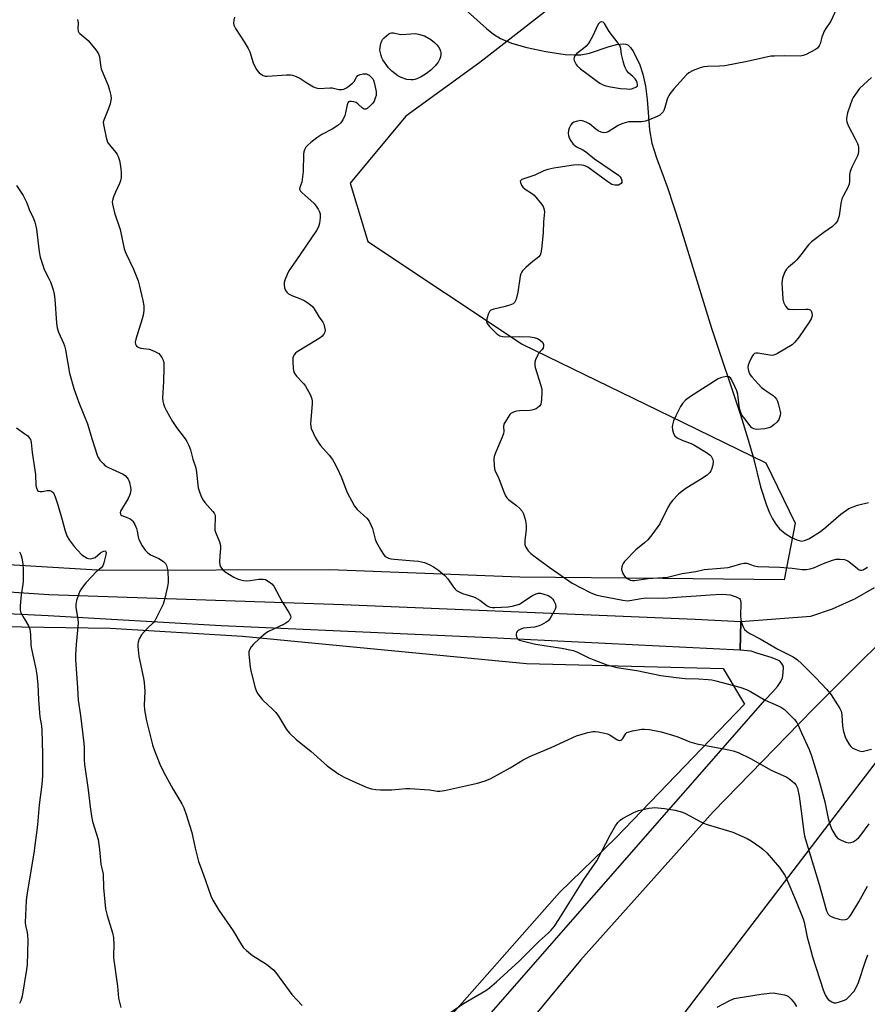
# Model space of a CAD drawing. Units: inches. Extents: x 1177770 to 1183770, y 537458 to 541458.
# Drawn here: x 1178616 to 1178934, y 540518 to 540886 of the extents above; entities that cross this region are included whole.
import ezdxf

# ---------------------------------------------------------------- set-up
doc = ezdxf.new("R2010")
doc.units = ezdxf.units.IN
doc.header["$MEASUREMENT"] = 0
for name, color, linetype in [('HYDRO-Single Line Stream', 4, 'Continuous'), ('NTRL-Pasture Land', 2, 'Continuous'), ('NTRL-Trees', 3, 'Continuous'), ('TRANS-Road', 130, 'Continuous'), ('Undefined', 1, 'Continuous')]:
    doc.layers.add(name, color=color, linetype=linetype)

msp = doc.modelspace()

# ---------------------------------------------------------------- linework, layer by layer
at = {"layer": 'HYDRO-Single Line Stream'}
msp.add_lwpolyline([(1178778.22, 540894.37), (1178791.14, 540882.66), (1178793.85, 540880.56), (1178796.4, 540878.94), (1178800.55, 540877.17), (1178806.32, 540875.49), (1178813.42, 540873.98), (1178820.59, 540872.93), (1178823.95, 540872.73), (1178826.46, 540872.76), (1178829.77, 540873.44), (1178837.04, 540875.87), (1178839.96, 540876.66), (1178842.45, 540876.91), (1178843.36, 540876.78), (1178844.11, 540876.46), (1178845.12, 540875.47), (1178846.15, 540873.93), (1178848.56, 540869.01), (1178849.74, 540865.58), (1178850.66, 540861.01), (1178851.26, 540856.06), (1178852.24, 540844.72), (1178853.06, 540839.7), (1178854.76, 540834.27), (1178858.88, 540823.13), (1178863.4, 540809.37), (1178875.39, 540770.47), (1178886.23, 540738.04), (1178889.12, 540728.79), (1178891.09, 540721.81), (1178893.76, 540711.19), (1178895.93, 540704.33), (1178897.09, 540701.47), (1178898.23, 540699.16), (1178899.49, 540697.14), (1178900.86, 540695.48), (1178902.94, 540693.74), (1178905.29, 540692.24), (1178907.33, 540691.28), (1178909.08, 540690.87), (1178910.18, 540691.04), (1178911.8, 540691.71), (1178916.18, 540694.47), (1178918.18, 540696.03), (1178923.84, 540700.98), (1178926.77, 540703), (1178930.08, 540704.24), (1178934.19, 540705.28)], dxfattribs=at)
at = {"layer": 'NTRL-Pasture Land'}
for points in [[(1178526.26, 540660.11, 0), (1178650.33, 540658.3, 0), (1178699.88, 540655.21, 0), (1178806.17, 540645, 0), (1178879.79, 540643.17, 0), (1178887.78, 540629.88, 0), (1178839.59, 540579.79, 0), (1178818.56, 540559.4, 0), (1178663.56, 540383.78, 0), (1178645.37, 540363.71, 0), (1178621.32, 540338.22, 0), (1178590.66, 540298.04, 0)], [(1179081.21, 539684.21, 0), (1179053.47, 539685.41, 0), (1179031.46, 539687.46, 0), (1178834.5, 539695.73, 0), (1178822.14, 539860.08, 0), (1178635.42, 539957.76, 0), (1178619.19, 540143.89, 0), (1178624.97, 540165.6, 0), (1178628.19, 540187.16, 0), (1178632.8, 540215.22, 0), (1178661.93, 540281.07, 0), (1178719.76, 540349.38, 0), (1178844.96, 540487.69, 0), (1178968.55, 540649.47, 0), (1178995.56, 540638.07, 0), (1179054.78, 540611.67, 0), (1179158.85, 540558.74, 0), (1179204.1, 540535.39, 0), (1179220.16, 540527.1, 0), (1179239.18, 540495.7, 0), (1179527.49, 540334.9, 0), (1179817.5, 540174.04, 0)]]:
    msp.add_polyline3d(points, dxfattribs=at)
at = {"layer": 'NTRL-Trees'}
msp.add_lwpolyline([(1178929.23, 541109.23), (1178929.23, 541063.21), (1178925.88, 541034.76), (1178908.91, 541017.82), (1178875.68, 541007.15), (1178854.76, 540983.72), (1178834.68, 540931.01), (1178822.97, 540896.7), (1178788.66, 540869.93), (1178761.05, 540849.85), (1178740.13, 540824.75), (1178746.83, 540802.99), (1178804.56, 540764.51), (1178864.8, 540735.22), (1178895.76, 540720.16), (1178906.64, 540697.57), (1178902.56, 540676.39), (1178857.12, 540676.84), (1178803.6, 540677.37), (1178732.52, 540680.13), (1178647.61, 540679.86), (1178217.44, 540705.62)], dxfattribs=at)
at = {"layer": 'TRANS-Road'}
for points in [[(1178580.77, 540674.01), (1178627.35, 540670.83), (1178737.5, 540667.14), (1178869.31, 540661.58), (1178886.34, 540660.81), (1178886.08, 540650), (1178795.11, 540654.48), (1178691.94, 540659.15), (1178627.1, 540662.83), (1178545.41, 540666.88)], [(1178719.16, 540430.03), (1178799.89, 540522.35), (1178895.42, 540631.43), (1178898.23, 540634.27), (1178900.1, 540636.44), (1178901.31, 540638.25), (1178901.93, 540639.7), (1178902.22, 540641.51), (1178902.28, 540643.69), (1178902.12, 540644.38), (1178901.64, 540645.19), (1178900.9, 540645.87), (1178899.9, 540646.46), (1178897.67, 540647.35), (1178892.41, 540648.94), (1178890.19, 540649.68), (1178886.08, 540650), (1178886.34, 540660.81), (1178912.58, 540662.77), (1178920.61, 540665.46), (1178928.34, 540668.93), (1178929.01, 540669.27), (1178936.33, 540673.54)], [(1178955.13, 540669.54), (1178913.83, 540628.37), (1178908.41, 540622.8), (1178876.04, 540589.5), (1178826.41, 540534.1), (1178765.93, 540461.13)]]:
    msp.add_lwpolyline(points, dxfattribs=at)
at = {"layer": 'Undefined'}
for points, elevation in [([(1178922.15, 540889.96), (1178920.03, 540885.32), (1178918.11, 540882.57), (1178917.55, 540881.58), (1178916.7, 540879.41), (1178916.03, 540876.93), (1178915.7, 540876.17), (1178914.99, 540875.28), (1178914.32, 540874.75), (1178910.79, 540872.86), (1178909.71, 540872.47), (1178908.57, 540872.31), (1178902.52, 540872.39), (1178899, 540872.34), (1178897.56, 540872.22), (1178894.8, 540871.67), (1178888.74, 540870.23), (1178880.37, 540868.7), (1178878.32, 540868.48), (1178873.94, 540868.43), (1178872.52, 540868.31), (1178871.15, 540867.91), (1178868.47, 540866.87), (1178866.95, 540866.1), (1178866.07, 540865.33), (1178861.27, 540860), (1178859.89, 540858.31), (1178859.37, 540857.48), (1178858.95, 540856.54), (1178857.94, 540853.11), (1178857.54, 540852.01), (1178857.26, 540851.49), (1178856.73, 540850.81), (1178856.07, 540850.25), (1178855.08, 540849.7), (1178852.69, 540848.65), (1178850.64, 540847.91), (1178849.14, 540847.65), (1178845.15, 540847.73), (1178844.35, 540847.67), (1178843.49, 540847.47), (1178841.8, 540846.91), (1178840.44, 540846.33), (1178836.72, 540844.01), (1178835.94, 540843.73), (1178835.14, 540843.62), (1178834.06, 540843.83), (1178833.01, 540844.28), (1178832.09, 540844.91), (1178829.72, 540846.91), (1178828.45, 540847.6), (1178827.13, 540848.11), (1178826.31, 540848.2), (1178825.22, 540848.02), (1178823.9, 540847.56), (1178823.21, 540847.15), (1178822.7, 540846.53), (1178822.08, 540845.29), (1178821.83, 540844.49), (1178821.76, 540843.39), (1178821.85, 540842.56), (1178822.12, 540841.78), (1178822.8, 540840.56), (1178823.6, 540839.41), (1178824.19, 540838.83), (1178824.88, 540838.36), (1178827.28, 540837.19), (1178828.29, 540836.57), (1178831.61, 540833.88), (1178840.62, 540827.74), (1178841.24, 540827.14), (1178841.62, 540826.46), (1178841.83, 540825.74), (1178841.77, 540825.06), (1178841.56, 540824.68), (1178841.25, 540824.36), (1178840.58, 540824.07), (1178839.2, 540824.01), (1178838.11, 540824.27), (1178836.61, 540825.2), (1178829.08, 540830.74), (1178828.35, 540831.11), (1178827.59, 540831.35), (1178826.81, 540831.5), (1178825.72, 540831.58), (1178823.72, 540831.48), (1178817.97, 540830.64), (1178816.33, 540830.36), (1178814.19, 540829.86), (1178812.67, 540829.35), (1178809.26, 540827.71), (1178805.09, 540826.38), (1178804.35, 540826.08), (1178803.99, 540825.82), (1178803.84, 540825.47), (1178803.9, 540825.03), (1178804.31, 540824.04), (1178804.78, 540823.32), (1178805.61, 540822.55), (1178808.08, 540820.99), (1178808.96, 540820.23), (1178811.84, 540816.76), (1178812.35, 540816.04), (1178812.69, 540815.29), (1178812.85, 540814.02), (1178812.46, 540810.31), (1178812.4, 540806.2), (1178811.73, 540800.08), (1178811.5, 540798.65), (1178811.22, 540797.88), (1178810.72, 540797.26), (1178807.86, 540794.94), (1178805.92, 540793.21), (1178804.7, 540792.02), (1178804.22, 540791.35), (1178804.02, 540790.84), (1178803.82, 540790.01), (1178802.93, 540783.96), (1178802.26, 540781.42), (1178801.72, 540780.16), (1178801.15, 540779.65), (1178799.86, 540779.13), (1178797.63, 540778.49), (1178793.88, 540777.66), (1178792.86, 540777.26), (1178792.33, 540776.71), (1178791.96, 540775.97), (1178791.31, 540774.06), (1178791.14, 540772.99), (1178791.38, 540772.27), (1178792.29, 540771.17), (1178795.04, 540768.43), (1178795.74, 540767.91), (1178796.23, 540767.69), (1178797.27, 540767.39), (1178798.37, 540767.24), (1178803.39, 540767.37), (1178807.54, 540767.25), (1178808.99, 540767.08), (1178810.28, 540766.65), (1178811.23, 540766.05), (1178812.22, 540765.09), (1178812.53, 540764.39), (1178812.55, 540763.85), (1178812.37, 540763.06), (1178811.94, 540762.42), (1178810.79, 540761.25), (1178810.34, 540760.51), (1178809.54, 540758.61), (1178809.3, 540757.78), (1178809.22, 540757.22), (1178809.26, 540756.67), (1178809.44, 540755.83), (1178811.56, 540749.11), (1178811.89, 540747.69), (1178811.94, 540746.56), (1178811.81, 540743.98), (1178811.69, 540742.86), (1178811.47, 540742.07), (1178811.03, 540741.37), (1178810.43, 540740.78), (1178809.74, 540740.36), (1178808.98, 540740.06), (1178808.2, 540739.84), (1178807.35, 540739.71), (1178803.54, 540739.56), (1178802.38, 540739.43), (1178801.57, 540739.2), (1178800.8, 540738.86), (1178800.34, 540738.56), (1178799.95, 540738.17), (1178798.65, 540736.27), (1178797.71, 540734.53), (1178797.55, 540733.77), (1178797.66, 540731.88), (1178797.54, 540731.05), (1178797.05, 540729.7), (1178794.53, 540723.82), (1178794.07, 540722.46), (1178793.92, 540721.62), (1178794.03, 540718.96), (1178794.34, 540717.23), (1178795.52, 540714.84), (1178797.65, 540709.3), (1178798.35, 540707.72), (1178798.8, 540707.01), (1178799.4, 540706.41), (1178802.43, 540704.11), (1178803.53, 540703.11), (1178804.52, 540702.02), (1178805.07, 540701.04), (1178805.75, 540698.54), (1178806.08, 540696.56), (1178806.01, 540695.12), (1178805.5, 540691.08), (1178805.47, 540689.95), (1178805.57, 540689.4), (1178805.87, 540688.61), (1178806.77, 540687.14), (1178807.8, 540686.15), (1178809.38, 540684.9), (1178815.03, 540680.81), (1178823.23, 540675.15), (1178829.97, 540671.59), (1178832.1, 540670.78), (1178833.75, 540670.31), (1178842.19, 540668.73), (1178843.79, 540668.55), (1178844.78, 540668.62), (1178849.12, 540669.41), (1178851.1, 540669.62), (1178857.54, 540669.55), (1178864, 540670.04), (1178869.61, 540670.33), (1178874.94, 540670.79), (1178878.96, 540671.01), (1178880.96, 540670.91), (1178882.4, 540670.68), (1178884.61, 540669.96), (1178885.38, 540669.61), (1178885.81, 540669.32), (1178886.08, 540669.01), (1178886.28, 540668.59), (1178886.39, 540667.77), (1178886.23, 540662.7), (1178886.31, 540661.57), (1178886.6, 540660.41), (1178887.07, 540659), (1178887.45, 540658.21), (1178887.77, 540657.77), (1178888.56, 540657.07), (1178889.72, 540656.32), (1178893.57, 540654.32), (1178900.2, 540650.42), (1178905.9, 540647.5), (1178907.51, 540646.47), (1178909.04, 540645.09), (1178914.48, 540639.65), (1178918.52, 540635.28), (1178920.13, 540633.31), (1178921.71, 540630.96), (1178923.37, 540628.23), (1178923.88, 540627.2), (1178924.2, 540625.9), (1178924.43, 540621.62), (1178924.84, 540619.56), (1178925.44, 540617.6), (1178925.87, 540616.51), (1178926.73, 540614.97), (1178927.42, 540614.06), (1178928.07, 540613.54), (1178929.34, 540612.91), (1178930.67, 540612.39), (1178931.75, 540612.16), (1178932.82, 540612.31), (1178935.26, 540613.02)], 330), ([(1178696.89, 540886.86), (1178696.57, 540885.81), (1178696.46, 540884.69), (1178696.58, 540883.88), (1178697.2, 540882.61), (1178700.49, 540877.69), (1178702.02, 540875.19), (1178702.55, 540873.87), (1178703.8, 540869.76), (1178704.82, 540867.62), (1178705.3, 540866.89), (1178706.06, 540866.08), (1178706.92, 540865.4), (1178707.63, 540865.03), (1178708.4, 540864.83), (1178709.23, 540864.81), (1178716.37, 540865.32), (1178717.78, 540865.32), (1178718.62, 540865.2), (1178720.01, 540864.71), (1178721.34, 540864.06), (1178723.97, 540862.25), (1178726.46, 540860.81), (1178727.49, 540860.37), (1178728.28, 540860.23), (1178732.62, 540860.48), (1178733.43, 540860.37), (1178735.86, 540859.78), (1178737, 540859.79), (1178737.82, 540859.98), (1178738.57, 540860.34), (1178739.29, 540860.8), (1178741.09, 540862.19), (1178741.61, 540862.8), (1178742.54, 540864.39), (1178743.05, 540864.99), (1178743.89, 540865.41), (1178745.02, 540865.64), (1178745.81, 540865.68), (1178746.3, 540865.61), (1178747.22, 540865.11), (1178748.05, 540864.39), (1178748.58, 540863.77), (1178748.85, 540863.29), (1178749.13, 540862.48), (1178749.83, 540859.04), (1178749.91, 540858.19), (1178749.86, 540857.62), (1178749.55, 540856.51), (1178749.09, 540855.44), (1178748.63, 540854.7), (1178747.83, 540853.82), (1178746.51, 540852.71), (1178746.04, 540852.49), (1178745.42, 540852.47), (1178744.72, 540852.82), (1178743.07, 540854.46), (1178742.36, 540854.93), (1178741.54, 540855.18), (1178740.7, 540855.31), (1178739.92, 540855.3), (1178739.5, 540855.15), (1178739.23, 540854.81), (1178738.98, 540854.08), (1178738.44, 540851.08), (1178738.14, 540850.06), (1178737.4, 540848.48), (1178736.61, 540847.29), (1178735.54, 540846.38), (1178733.39, 540844.96), (1178729.59, 540842.97), (1178727.66, 540841.72), (1178725.38, 540839.94), (1178724.3, 540839), (1178723.59, 540838.18), (1178723.04, 540837.23), (1178722.8, 540836.43), (1178722.7, 540835.58), (1178722.53, 540829.18), (1178722.36, 540827.13), (1178722.02, 540825.09), (1178721.31, 540823.2), (1178721.22, 540822.46), (1178721.55, 540821.82), (1178722.11, 540821.21), (1178726.73, 540817.1), (1178727.42, 540816.21), (1178728.18, 540815.02), (1178728.69, 540814.04), (1178728.91, 540813.25), (1178728.91, 540811.81), (1178728.7, 540809.78), (1178728.34, 540808.47), (1178727.52, 540807), (1178719.87, 540795.69), (1178717.17, 540791.9), (1178716.56, 540790.6), (1178715.74, 540788.42), (1178715.52, 540787.58), (1178715.45, 540786.75), (1178715.6, 540785.66), (1178715.89, 540784.88), (1178716.49, 540783.94), (1178717.05, 540783.34), (1178718.3, 540782.67), (1178721.61, 540781.46), (1178722.94, 540780.88), (1178724.66, 540779.76), (1178726.02, 540778.65), (1178726.7, 540777.77), (1178728.5, 540774.66), (1178729.97, 540772.7), (1178730.33, 540771.95), (1178730.61, 540770.85), (1178730.76, 540769.74), (1178730.68, 540768.96), (1178730.29, 540768.27), (1178729.53, 540767.45), (1178728.87, 540766.89), (1178727.92, 540766.24), (1178720.36, 540761.66), (1178719.71, 540761.11), (1178719.17, 540760.49), (1178718.91, 540760.03), (1178718.72, 540759.38), (1178718.66, 540757.91), (1178718.8, 540755.52), (1178718.95, 540754.65), (1178719.26, 540753.83), (1178720.06, 540752.6), (1178722.72, 540749.76), (1178723.45, 540748.82), (1178725.15, 540745.69), (1178725.85, 540744.07), (1178725.99, 540743.22), (1178725.98, 540742.35), (1178725.36, 540734.68), (1178725.38, 540733.82), (1178725.58, 540732.98), (1178727.23, 540729.51), (1178728.38, 540727.43), (1178729.08, 540726.55), (1178732.3, 540722.96), (1178733.49, 540721.42), (1178734.09, 540720.44), (1178735.29, 540718.09), (1178736.86, 540714.59), (1178738.89, 540709.26), (1178741.81, 540703.92), (1178742.82, 540702.62), (1178746.34, 540699.38), (1178747.22, 540698.25), (1178747.89, 540696.93), (1178748.47, 540695.55), (1178749.55, 540691.6), (1178749.94, 540690.51), (1178751.63, 540687.45), (1178752.7, 540685.72), (1178753.25, 540685.11), (1178753.71, 540684.81), (1178754.49, 540684.48), (1178755.32, 540684.25), (1178756.65, 540684.09), (1178764, 540683.51), (1178765.73, 540683.29), (1178767.94, 540682.81), (1178770.02, 540682), (1178771.37, 540681.21), (1178773.23, 540679.98), (1178775.6, 540677.97), (1178776.73, 540676.71), (1178778.83, 540673.58), (1178779.41, 540672.91), (1178780, 540672.39), (1178780.94, 540671.83), (1178782.25, 540671.25), (1178785.9, 540670.17), (1178786.96, 540669.74), (1178788.63, 540668.7), (1178791.45, 540666.65), (1178792.2, 540666.23), (1178792.64, 540666.07), (1178793.43, 540665.95), (1178794.29, 540665.95), (1178799.28, 540666.27), (1178800.73, 540666.45), (1178802.12, 540666.81), (1178803.48, 540667.28), (1178804.26, 540667.69), (1178807.43, 540669.92), (1178808.44, 540670.54), (1178809.74, 540671.13), (1178810.54, 540671.36), (1178811.34, 540671.36), (1178812.66, 540671.03), (1178814.22, 540670.44), (1178815.21, 540669.84), (1178815.99, 540669.16), (1178816.44, 540668.49), (1178816.94, 540667.2), (1178817.08, 540666.14), (1178816.87, 540665.36), (1178816.52, 540664.6), (1178815.4, 540662.58), (1178814.78, 540661.62), (1178814.22, 540661.01), (1178813.53, 540660.53), (1178811.77, 540659.55), (1178810.47, 540658.96), (1178809.1, 540658.67), (1178805.07, 540658.29), (1178803.98, 540657.92), (1178803, 540657.4), (1178802.61, 540657.06), (1178802.37, 540656.64), (1178802.29, 540656.12), (1178802.31, 540655.56), (1178802.48, 540654.75), (1178802.72, 540654.3), (1178803.06, 540654.01), (1178803.47, 540653.8), (1178809.57, 540652.27), (1178819.4, 540650.8), (1178823.62, 540649.96), (1178825.03, 540649.41), (1178829.47, 540647.18), (1178831.33, 540646.39), (1178836.2, 540644.57), (1178840, 540643.6), (1178847.49, 540642.45), (1178856.37, 540640.61), (1178862.11, 540639.75), (1178865.5, 540639.45), (1178870.5, 540639.31), (1178874.08, 540639.11), (1178875.48, 540638.94), (1178877.02, 540638.62), (1178885.99, 540636.21), (1178888.48, 540635.36), (1178890.01, 540634.61), (1178895.41, 540631.3), (1178900.39, 540629.26), (1178901.62, 540628.64), (1178902.71, 540627.79), (1178905.07, 540625.48), (1178906.43, 540624.04), (1178907.28, 540622.95), (1178907.69, 540622.21), (1178909.03, 540619.06), (1178911.95, 540612.89), (1178912.86, 540610.52), (1178915.3, 540602.39), (1178917.78, 540593.23), (1178919.05, 540587.1), (1178919.8, 540584.53), (1178920.47, 540582.9), (1178921.92, 540580.42), (1178922.67, 540579.61), (1178923.89, 540578.92), (1178925.71, 540578.15), (1178926.77, 540577.97), (1178927.56, 540578.08), (1178928.34, 540578.31), (1178928.83, 540578.54), (1178929.51, 540579.02), (1178930.56, 540579.99), (1178931.25, 540580.77), (1178934.38, 540585.11)], 332), ([(1178638.15, 540885.96), (1178638.33, 540884.8), (1178638.27, 540882.58), (1178638.42, 540881.59), (1178638.66, 540881.17), (1178639.02, 540880.76), (1178641.26, 540878.92), (1178642.1, 540878.1), (1178644.93, 540874.62), (1178645.94, 540873.17), (1178646.3, 540872.08), (1178646.73, 540868.87), (1178647.02, 540867.56), (1178647.82, 540865.43), (1178649.6, 540861.27), (1178650.11, 540859.57), (1178650.59, 540857.56), (1178650.67, 540856.41), (1178650.29, 540854.42), (1178649.76, 540852.74), (1178647.96, 540848.39), (1178647.77, 540847.56), (1178647.8, 540846.71), (1178648.84, 540841.82), (1178649.37, 540840.16), (1178650, 540839.2), (1178652.57, 540836.1), (1178653.02, 540835.43), (1178653.37, 540834.68), (1178653.78, 540833.29), (1178654.09, 540831.88), (1178654.33, 540830.09), (1178654.44, 540828.6), (1178654.4, 540826.84), (1178654.24, 540825.69), (1178653.84, 540824.61), (1178652.29, 540821.44), (1178651.55, 540819.6), (1178651.18, 540818.28), (1178651.14, 540817.73), (1178651.22, 540816.91), (1178651.95, 540813.6), (1178654.08, 540807.47), (1178655.59, 540800.25), (1178656.23, 540798.6), (1178659.05, 540792.56), (1178660.78, 540788.16), (1178661.19, 540786.73), (1178662.54, 540780.92), (1178662.92, 540778.88), (1178662.92, 540777.12), (1178662.73, 540775.37), (1178662.35, 540773.96), (1178659.92, 540766.37), (1178659.73, 540765.25), (1178659.85, 540764.51), (1178660.06, 540764.08), (1178660.36, 540763.71), (1178661.05, 540763.3), (1178661.86, 540763.06), (1178664.94, 540762.61), (1178666.56, 540762.04), (1178668.09, 540761.33), (1178668.54, 540761.01), (1178669.09, 540760.43), (1178669.69, 540759.52), (1178670.17, 540758.54), (1178670.39, 540757.42), (1178670.41, 540755.64), (1178670.33, 540750.56), (1178669.98, 540744.34), (1178670.06, 540743.23), (1178670.27, 540742.19), (1178670.67, 540741.12), (1178671.44, 540739.53), (1178673.62, 540735.63), (1178675.18, 540733.34), (1178678.46, 540729.07), (1178679.03, 540728.1), (1178679.77, 540726.6), (1178680.39, 540725.05), (1178681.28, 540721.49), (1178682.35, 540718.25), (1178682.64, 540716.51), (1178683.31, 540710.82), (1178683.49, 540710.01), (1178683.86, 540708.9), (1178684.52, 540707.28), (1178685.17, 540706.1), (1178685.8, 540705.29), (1178688.78, 540701.94), (1178689.26, 540701.26), (1178689.5, 540700.77), (1178689.62, 540700.28), (1178689.68, 540699.49), (1178689.49, 540696.1), (1178689.55, 540694.96), (1178689.78, 540694.16), (1178691.28, 540690.51), (1178691.64, 540689.18), (1178691.66, 540688.09), (1178691.41, 540685.32), (1178691.3, 540683.07), (1178691.38, 540681.98), (1178691.66, 540681.22), (1178692.51, 540680.08), (1178693.41, 540679.33), (1178696.68, 540677.3), (1178698.28, 540676.65), (1178700.22, 540676.15), (1178701.34, 540676.02), (1178702.74, 540676.12), (1178705.97, 540676.57), (1178707.66, 540676.64), (1178708.45, 540676.46), (1178709.43, 540675.91), (1178710.79, 540674.84), (1178711.53, 540673.97), (1178714.76, 540668.08), (1178717.26, 540664.15), (1178717.87, 540662.95), (1178717.96, 540662.47), (1178717.85, 540661.97), (1178717.45, 540661.25), (1178716.87, 540660.61), (1178715.73, 540659.88), (1178711.16, 540657.77), (1178709.62, 540656.98), (1178708.64, 540656.37), (1178706.11, 540654.28), (1178704, 540652.29), (1178703.06, 540651.24), (1178702.43, 540650.15), (1178702.27, 540649.36), (1178702.27, 540648.48), (1178702.72, 540643.72), (1178702.93, 540642.25), (1178704.59, 540635.93), (1178705.07, 540634.6), (1178705.61, 540633.64), (1178706.43, 540632.52), (1178707.35, 540631.45), (1178711.28, 540627.82), (1178712.31, 540626.76), (1178713.29, 540625.34), (1178716.31, 540620.37), (1178717.41, 540619.01), (1178719.97, 540616.56), (1178725.38, 540612.28), (1178731.53, 540606.8), (1178735.89, 540603.7), (1178737.93, 540602.49), (1178741.38, 540600.91), (1178746.58, 540598.71), (1178748.19, 540598.17), (1178749.77, 540597.85), (1178751.55, 540597.77), (1178755.71, 540597.8), (1178760.97, 540598.25), (1178762.44, 540598.28), (1178769.89, 540597.81), (1178772.86, 540597.28), (1178773.74, 540597.23), (1178775.44, 540597.49), (1178787.79, 540600.26), (1178790.66, 540601.09), (1178792.81, 540602.02), (1178800.02, 540605.97), (1178804.96, 540609.03), (1178807.61, 540610.4), (1178815.36, 540613.65), (1178824.91, 540617.94), (1178829.07, 540619.17), (1178831.03, 540619.61), (1178831.88, 540619.62), (1178833.03, 540619.46), (1178835.32, 540619.01), (1178836.43, 540618.7), (1178837.46, 540618.18), (1178839.91, 540616.56), (1178840.41, 540616.34), (1178841.05, 540616.26), (1178841.46, 540616.38), (1178841.83, 540616.65), (1178842.15, 540617.04), (1178843.29, 540618.86), (1178843.69, 540619.18), (1178844.18, 540619.4), (1178845.83, 540619.81), (1178849.25, 540620.44), (1178850.35, 540620.49), (1178852.23, 540620.31), (1178856.51, 540619.49), (1178860.8, 540618.27), (1178862.75, 540617.61), (1178867.3, 540615.78), (1178869.91, 540614.99), (1178881.26, 540612.92), (1178883.46, 540612.33), (1178885.34, 540611.69), (1178890.04, 540609.56), (1178897.68, 540605.19), (1178903.55, 540602.52), (1178904.5, 540601.91), (1178905.62, 540601.04), (1178906.46, 540600.29), (1178906.97, 540599.66), (1178907.23, 540599.18), (1178907.52, 540598.35), (1178908.15, 540595.43), (1178908.97, 540589.79), (1178909.88, 540582.09), (1178910.18, 540580.39), (1178915.73, 540562.4), (1178918.44, 540552.51), (1178918.77, 540551.72), (1178919.02, 540551.31), (1178919.72, 540550.63), (1178920.98, 540550.06), (1178923.16, 540549.35), (1178924.25, 540549.15), (1178925.58, 540549.24), (1178926.28, 540549.52), (1178927.02, 540550.2), (1178927.64, 540551.12), (1178930.47, 540555.86), (1178933.78, 540561.74)], 334), ([(1178935.31, 540864.27), (1178930.82, 540860.16), (1178929.23, 540858.06), (1178928.43, 540856.84), (1178928.05, 540856.05), (1178926.29, 540851.06), (1178925.92, 540849.04), (1178925.9, 540848.47), (1178926.03, 540847.69), (1178926.58, 540846.34), (1178929.2, 540841.38), (1178930.05, 540839.62), (1178930.31, 540838.84), (1178930.39, 540838.29), (1178930.39, 540836.61), (1178930.25, 540835.78), (1178929.97, 540834.95), (1178927.93, 540830.7), (1178927.28, 540829.11), (1178927.08, 540828.01), (1178927.08, 540825.45), (1178926.93, 540824.39), (1178926.4, 540823.12), (1178924.74, 540820.15), (1178924.2, 540818.84), (1178923.81, 540817.2), (1178923.13, 540812.6), (1178922.91, 540811.77), (1178922.51, 540810.7), (1178921.94, 540809.74), (1178920.65, 540808.52), (1178917.39, 540806.3), (1178912.84, 540802.75), (1178911.76, 540801.81), (1178911.05, 540800.95), (1178909.35, 540798.55), (1178907.3, 540796.03), (1178906.46, 540795.21), (1178904.21, 540793.35), (1178903.42, 540792.53), (1178902.75, 540791.31), (1178901.95, 540789.18), (1178901.79, 540788.34), (1178901.75, 540787.47), (1178902.04, 540781.31), (1178902.29, 540780.19), (1178903.09, 540778.72), (1178903.79, 540777.92), (1178904.23, 540777.68), (1178904.76, 540777.57), (1178905.91, 540777.53), (1178910.68, 540777.65), (1178911.52, 540777.59), (1178912.27, 540777.37), (1178912.74, 540776.97), (1178912.99, 540776.3), (1178913, 540775.17), (1178912.71, 540774.04), (1178911.96, 540772.75), (1178908.22, 540767.31), (1178906.63, 540765.21), (1178905.58, 540764.23), (1178900.08, 540760.98), (1178899.32, 540760.6), (1178898.53, 540760.35), (1178898.01, 540760.32), (1178897.2, 540760.4), (1178892.72, 540761.18), (1178891.92, 540761.18), (1178891.46, 540761.05), (1178890.93, 540760.54), (1178890.5, 540759.83), (1178889.46, 540757.72), (1178889.05, 540756.64), (1178888.94, 540755.84), (1178889.23, 540754.49), (1178889.79, 540753.2), (1178890.49, 540752.26), (1178894.15, 540748.35), (1178895.08, 540747.62), (1178898.49, 540745.31), (1178899.11, 540744.75), (1178899.74, 540743.91), (1178900.1, 540743.16), (1178900.36, 540742.34), (1178901.12, 540739.28), (1178901.16, 540738.72), (1178901.08, 540737.92), (1178900.89, 540737.13), (1178900.6, 540736.39), (1178899.96, 540735.5), (1178898.71, 540734.32), (1178897.58, 540733.48), (1178896.86, 540733.18), (1178895.33, 540732.9), (1178892.28, 540732.65), (1178891.73, 540732.7), (1178891.19, 540732.85), (1178890.48, 540733.26), (1178889.7, 540734.09), (1178887.93, 540736.44), (1178886.91, 540737.87), (1178886.49, 540738.62), (1178885.87, 540740.48), (1178885.18, 540745.64), (1178884.85, 540747.04), (1178884.16, 540748.64), (1178882.89, 540751.26), (1178882.44, 540751.93), (1178881.86, 540752.32), (1178881.12, 540752.38), (1178879.78, 540752.21), (1178878.69, 540751.95), (1178877.9, 540751.61), (1178867.53, 540744.92), (1178865.67, 540743.55), (1178864.56, 540742.35), (1178863.76, 540741.19), (1178862, 540737.74), (1178861.19, 540735.81), (1178860.75, 540734.4), (1178860.67, 540733.56), (1178860.83, 540732.47), (1178861.2, 540731.14), (1178861.69, 540730.2), (1178862.56, 540729.5), (1178864.69, 540728.45), (1178867.74, 540727.34), (1178868.8, 540726.86), (1178873.52, 540723.98), (1178874.93, 540722.99), (1178875.31, 540722.59), (1178875.57, 540722.15), (1178875.84, 540721.41), (1178875.98, 540720.62), (1178875.86, 540719.24), (1178875.44, 540717.63), (1178875.19, 540717.14), (1178874.72, 540716.46), (1178873.72, 540715.47), (1178871.26, 540713.83), (1178866.18, 540710.74), (1178864.37, 540709.51), (1178863.07, 540708.41), (1178860.81, 540706.05), (1178859.89, 540704.91), (1178859.02, 540703.44), (1178856.01, 540697.25), (1178853.1, 540693.15), (1178851.59, 540691.35), (1178850.29, 540690.17), (1178847.11, 540687.58), (1178842.87, 540683.18), (1178842.32, 540682.49), (1178842.04, 540682), (1178841.81, 540681.19), (1178841.76, 540680.34), (1178841.9, 540679.51), (1178842.22, 540678.74), (1178842.8, 540677.77), (1178843.34, 540677.14), (1178844.04, 540676.69), (1178845.09, 540676.27), (1178845.87, 540676.12), (1178846.57, 540676.11), (1178851.63, 540676.84), (1178858.94, 540677.3), (1178864.37, 540678.76), (1178869.58, 540679.41), (1178872.61, 540680.16), (1178878.72, 540680.68), (1178881.61, 540681.01), (1178883.02, 540681.35), (1178886.37, 540682.38), (1178887.49, 540682.61), (1178888.55, 540682.55), (1178891.29, 540681.59), (1178892.67, 540681.31), (1178900.98, 540681.11), (1178905.57, 540680.69), (1178909.37, 540680.24), (1178910.94, 540680.21), (1178912.27, 540680.47), (1178913.91, 540680.98), (1178917.32, 540682.51), (1178920.67, 540683.75), (1178922.03, 540684.05), (1178923.43, 540684.1), (1178925.13, 540683.9), (1178926.43, 540683.41), (1178927.36, 540682.77), (1178930, 540680.57), (1178930.67, 540680.14), (1178931.14, 540679.99), (1178931.61, 540680), (1178932.08, 540680.14), (1178932.55, 540680.36), (1178933.73, 540681.11)], 328), ([(1178615.29, 540823.87), (1178617.75, 540820.11), (1178618.55, 540818.65), (1178619.12, 540817.41), (1178620.07, 540814.87), (1178621.67, 540811.56), (1178622.17, 540810.16), (1178622.58, 540808.73), (1178622.82, 540807.58), (1178623.81, 540799.12), (1178624.18, 540797.11), (1178625.12, 540794.07), (1178625.7, 540792.44), (1178627.55, 540788.86), (1178628, 540787.81), (1178628.99, 540784.84), (1178629.4, 540783.27), (1178629.68, 540781.31), (1178630.25, 540772.38), (1178630.47, 540770.69), (1178631.05, 540769.07), (1178632.91, 540764.93), (1178633.29, 540763.89), (1178633.6, 540762.44), (1178635.09, 540753.7), (1178636.74, 540747.91), (1178638.59, 540742.66), (1178641.91, 540734.67), (1178643.53, 540729.19), (1178645.5, 540722.95), (1178645.86, 540722.14), (1178646.52, 540721.17), (1178647.68, 540719.82), (1178648.53, 540719.03), (1178649.76, 540718.32), (1178655.19, 540715.84), (1178656.03, 540715.2), (1178657.05, 540713.97), (1178657.31, 540713.51), (1178657.62, 540712.71), (1178658.01, 540711.03), (1178658.06, 540709.93), (1178657.86, 540708.63), (1178657.61, 540707.84), (1178657.08, 540706.77), (1178654.25, 540702.02), (1178654.1, 540701.56), (1178654.15, 540700.98), (1178654.38, 540700.64), (1178654.73, 540700.38), (1178656.76, 540699.68), (1178657.82, 540699.17), (1178658.51, 540698.67), (1178658.85, 540698.27), (1178659.53, 540697.09), (1178660.17, 540695.56), (1178660.42, 540694.58), (1178660.77, 540692.42), (1178661.13, 540691.41), (1178662.33, 540689.08), (1178663.48, 540687.48), (1178664.48, 540686.46), (1178665.38, 540685.76), (1178668.56, 540684.3), (1178670.24, 540683.23), (1178671, 540682.43), (1178671.42, 540681.72), (1178671.61, 540681.22), (1178671.85, 540680.2), (1178671.97, 540679.1), (1178672.04, 540676.78), (1178671.99, 540675.34), (1178671.74, 540673.88), (1178670.75, 540669.5), (1178670.12, 540667.21), (1178667.03, 540661.06), (1178666.4, 540660.29), (1178664.22, 540658.18), (1178662.11, 540655.78), (1178661.19, 540654.33), (1178660.76, 540653.08), (1178660.68, 540652.32), (1178660.72, 540651.46), (1178661.13, 540647.72), (1178662.83, 540639.62), (1178663.08, 540637.89), (1178663.26, 540634.74), (1178663.07, 540629.45), (1178663.23, 540627.69), (1178663.98, 540623.58), (1178665.82, 540616.07), (1178666.21, 540614.64), (1178667.09, 540612.17), (1178668.98, 540607.41), (1178670.4, 540604.22), (1178673.85, 540598.16), (1178677.15, 540592.59), (1178677.92, 540591.02), (1178678.77, 540588.59), (1178680.86, 540581.77), (1178682.12, 540575.97), (1178683.44, 540571.02), (1178685.14, 540566.4), (1178687.97, 540558.06), (1178688.76, 540556.52), (1178691.01, 540552.79), (1178696.41, 540545.08), (1178699.47, 540539.82), (1178700.3, 540538.61), (1178701.31, 540537.63), (1178703.55, 540535.83), (1178708.88, 540532.58), (1178711.54, 540530.36), (1178712.65, 540529.07), (1178718.32, 540521.21), (1178722.22, 540517.14)], 336), ([(1178615.29, 540733.25), (1178618.43, 540731.02), (1178619.48, 540730.18), (1178620.19, 540729.41), (1178620.49, 540728.82), (1178620.72, 540727.75), (1178621.1, 540723.94), (1178622.36, 540715.79), (1178622.58, 540711.66), (1178622.74, 540710.81), (1178622.99, 540710.11), (1178623.21, 540709.78), (1178623.47, 540709.56), (1178624.12, 540709.39), (1178624.87, 540709.45), (1178626.72, 540709.83), (1178627.79, 540709.82), (1178628.44, 540709.56), (1178629.1, 540708.88), (1178629.78, 540707.41), (1178630.78, 540704.4), (1178632.39, 540698.81), (1178633.34, 540695.07), (1178634.11, 540692.84), (1178635, 540691.35), (1178636.9, 540688.76), (1178638.09, 540687.44), (1178639.79, 540685.76), (1178640.73, 540685.03), (1178641.74, 540684.45), (1178642.27, 540684.27), (1178643.11, 540684.24), (1178643.94, 540684.41), (1178644.72, 540684.75), (1178646.7, 540686.41), (1178647.64, 540687), (1178648.32, 540687.2), (1178648.63, 540687.13), (1178648.78, 540686.89), (1178648.82, 540686.52), (1178648.7, 540685.76), (1178647.98, 540682.66), (1178647.62, 540681.63), (1178646.97, 540680.79), (1178645.13, 540679.31), (1178643.48, 540677.63), (1178641.29, 540675.23), (1178639.66, 540673.12), (1178639.03, 540672.13), (1178638.57, 540671.07), (1178637.74, 540668.58), (1178637.44, 540667.18), (1178637.52, 540666.03), (1178638.25, 540661.67), (1178638.36, 540660.22), (1178637.57, 540652.11), (1178637.34, 540648.3), (1178637.35, 540646.54), (1178638.17, 540635.9), (1178638.37, 540631.35), (1178639.27, 540625.54), (1178640.47, 540615.19), (1178640.57, 540613.6), (1178640.66, 540608.94), (1178640.79, 540607.31), (1178642.1, 540597.83), (1178642.82, 540591.41), (1178643.31, 540587.88), (1178643.78, 540585.92), (1178645.79, 540579.16), (1178646.32, 540575.44), (1178646.82, 540569.94), (1178647.7, 540566.17), (1178647.81, 540561.08), (1178648.63, 540553.25), (1178649.25, 540550.7), (1178651.19, 540544.26), (1178651.56, 540542.59), (1178651.75, 540539.65), (1178651.61, 540536.06), (1178651.63, 540534.88), (1178653.1, 540524.29), (1178653.45, 540519.83), (1178653.78, 540518.38), (1178654.39, 540516.38)], 338), ([(1178777.28, 540514.23), (1178782.52, 540517.83), (1178790.97, 540522.69), (1178792.33, 540523.72), (1178794.91, 540525.95), (1178803.35, 540533.71), (1178810.94, 540541.12), (1178814.32, 540544.11), (1178815.32, 540545.21), (1178816.63, 540546.83), (1178818.27, 540549.26), (1178827.61, 540564.27), (1178832.45, 540571.25), (1178837.6, 540581.03), (1178839.48, 540584.36), (1178840.35, 540585.53), (1178841.19, 540586.37), (1178842.12, 540587.1), (1178846.58, 540589.39), (1178848.24, 540590), (1178851.97, 540590.91), (1178853.12, 540591.09), (1178853.99, 540591.11), (1178857.77, 540590.85), (1178861.73, 540590.14), (1178864.56, 540589.45), (1178865.87, 540588.84), (1178871.14, 540585.94), (1178872.41, 540585.31), (1178873.77, 540584.83), (1178883.38, 540581.89), (1178888.7, 540579.52), (1178890.25, 540578.68), (1178893.43, 540576.47), (1178894.58, 540575.55), (1178896.03, 540574.15), (1178900.87, 540568.69), (1178902.89, 540565.59), (1178903.99, 540563.39), (1178906.87, 540556.57), (1178909.67, 540549.52), (1178910.02, 540548.22), (1178911.18, 540542.64), (1178912.39, 540538.14), (1178913.21, 540535.35), (1178917.16, 540522.98), (1178917.93, 540521.09), (1178918.61, 540519.83), (1178919.2, 540519.22), (1178920.41, 540518.45), (1178921.18, 540518.14), (1178921.98, 540518.09), (1178923.34, 540518.41), (1178925.21, 540519.07), (1178925.94, 540519.5), (1178926.58, 540520.08), (1178928.73, 540522.51), (1178929.49, 540523.76), (1178930.34, 540525.63), (1178932.96, 540533.7), (1178933.89, 540536.02)], 336), ([(1178877.45, 540516.43), (1178882.05, 540518.87), (1178883.91, 540519.66), (1178885.34, 540519.95), (1178894, 540521.36), (1178897.07, 540521.75), (1178898.46, 540521.78), (1178902.7, 540521.06), (1178903.51, 540520.83), (1178904.24, 540520.46), (1178905.24, 540519.5), (1178906.49, 540517.96), (1178907.22, 540516.72)], 338)]:
    msp.add_lwpolyline(points, dxfattribs=dict(at, elevation=elevation))
for points, elevation in [([(1178834.37, 540885.17), (1178833.72, 540885.01), (1178833.35, 540884.68), (1178833.03, 540884.24), (1178832.22, 540882.69), (1178830.86, 540879.6), (1178829.87, 540877.83), (1178829.22, 540876.88), (1178828.47, 540876.07), (1178827.44, 540875.15), (1178825.01, 540873.31), (1178824.28, 540872.45), (1178823.93, 540871.72), (1178823.89, 540871.21), (1178823.99, 540870.69), (1178824.3, 540869.9), (1178824.72, 540869.14), (1178825.08, 540868.68), (1178826.4, 540867.48), (1178829.25, 540865.41), (1178832.7, 540862.74), (1178833.6, 540862.13), (1178834.46, 540861.69), (1178835.86, 540861.22), (1178837.57, 540860.76), (1178841.31, 540860.21), (1178843.57, 540860.01), (1178844.61, 540859.99), (1178845.44, 540860.07), (1178846.4, 540860.37), (1178847.03, 540860.72), (1178847.63, 540861.17), (1178847.69, 540861.77), (1178847.58, 540862.35), (1178847.31, 540862.99), (1178846.76, 540863.8), (1178845.97, 540864.63), (1178844.32, 540866.07), (1178843.6, 540867.01), (1178843.03, 540868.01), (1178842.64, 540868.98), (1178842.27, 540870.38), (1178841.73, 540872.93), (1178841.4, 540875.2), (1178841.06, 540876.26), (1178840.44, 540877.2), (1178837.06, 540881.57), (1178835.32, 540884.55), (1178834.8, 540885.05)], 330), ([(1178759.55, 540880.4), (1178762.82, 540880.68), (1178764.54, 540880.73), (1178765.79, 540880.54), (1178767.98, 540879.93), (1178770.35, 540878.46), (1178771.68, 540877.42), (1178772.47, 540876.63), (1178773.16, 540875.78), (1178773.73, 540874.86), (1178774.01, 540874.15), (1178774.11, 540873.66), (1178774.12, 540872.87), (1178774.01, 540872.07), (1178773.77, 540871.28), (1178773.06, 540870.02), (1178771.94, 540868.71), (1178770.33, 540867.05), (1178768.7, 540865.75), (1178766.67, 540864.6), (1178765.1, 540863.83), (1178764.3, 540863.53), (1178763.76, 540863.42), (1178762.96, 540863.37), (1178761.35, 540863.56), (1178759.2, 540864.25), (1178757.96, 540864.95), (1178755.7, 540866.7), (1178754.5, 540867.89), (1178752.38, 540870.94), (1178752.01, 540871.71), (1178751.74, 540872.54), (1178751.3, 540874.54), (1178751.33, 540875.65), (1178751.66, 540876.99), (1178752.05, 540878.02), (1178752.31, 540878.49), (1178752.87, 540879.14), (1178754.67, 540880.61), (1178755.15, 540880.88), (1178755.64, 540881.05), (1178756.42, 540881.01), (1178758.51, 540880.48)], 332)]:
    msp.add_lwpolyline(points, close=True, dxfattribs=dict(at, elevation=elevation))
msp.add_polyline3d([(1178616.36, 540686.82, 340), (1178616.94, 540685.8, 340), (1178617.34, 540684.4, 340), (1178617.67, 540682.37, 340), (1178617.8, 540680.08, 340), (1178617.83, 540675.83, 340), (1178617.72, 540674.7, 340), (1178617.02, 540670.68, 340), (1178616.7, 540666.61, 340), (1178616.68, 540665.17, 340), (1178616.83, 540664.35, 340), (1178617.15, 540663.57, 340), (1178618.13, 540661.82, 340), (1178619.78, 540659.19, 340), (1178620.28, 540657.93, 340), (1178620.57, 540655.79, 340), (1178620.66, 540652.2, 340), (1178620.77, 540651.02, 340), (1178622.5, 540643.08, 340), (1178622.92, 540640.76, 340), (1178623.27, 540637.23, 340), (1178623.5, 540631.49, 340), (1178623.84, 540626.56, 340), (1178624.02, 540625.13, 340), (1178624.63, 540621.78, 340), (1178624.82, 540620.06, 340), (1178624.97, 540611.24, 340), (1178624.97, 540603, 340), (1178624.76, 540599.81, 340), (1178623.83, 540592.14, 340), (1178623.11, 540584.73, 340), (1178621.79, 540574.14, 340), (1178619.14, 540558.46, 340), (1178618.88, 540556.43, 340), (1178618.5, 540548.16, 340), (1178618.63, 540547.08, 340), (1178619.34, 540544.37, 340), (1178619.44, 540543.23, 340), (1178619.47, 540541.5, 340), (1178619.46, 540536.85, 340), (1178619.24, 540532.35, 340), (1178619.07, 540530.57, 340), (1178617.36, 540520.6, 340), (1178616.95, 540518.88, 340), (1178616.45, 540517.81, 340)], dxfattribs=at)

doc.saveas('drawing.dxf')
